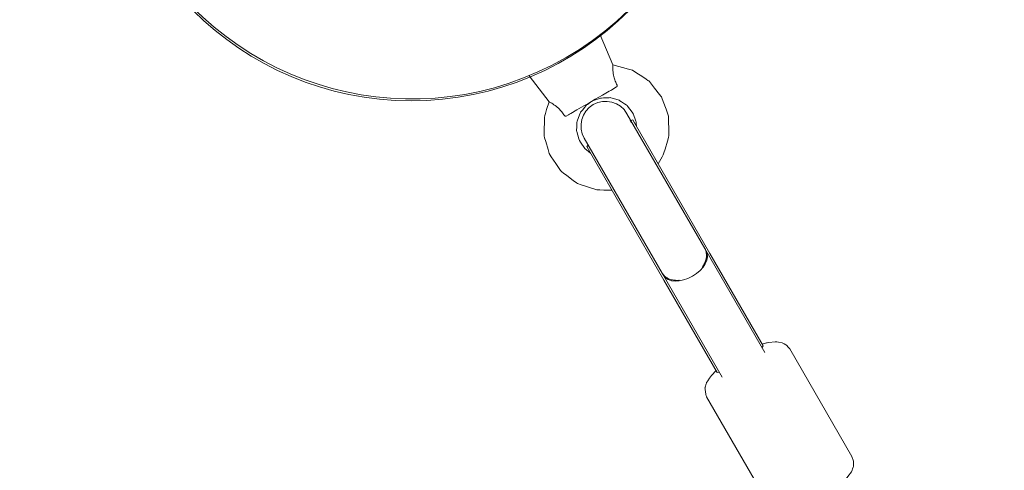
# Model space of a CAD drawing. Units: inches. Extents: x 36 to 175, y 80 to 217.
# Drawn here: x 72 to 76, y 168 to 169 of the extents above; entities that cross this region are included whole.
import ezdxf

# ---------------------------------------------------------------- set-up
doc = ezdxf.new("R2010")
doc.units = ezdxf.units.IN
doc.header["$MEASUREMENT"] = 0
doc.layers.add('Work Layer', color=7, linetype='Continuous')

# ---------------------------------------------------------------- blocks, each defined once
blk = doc.blocks.new('block 2281')
at = {"layer": 'Work Layer', "color": 7, "lineweight": 20}
blk.add_lwpolyline([(74.2056, 168.9573), (74.4808, 168.4807)], dxfattribs=at)
blk = doc.blocks.new('block 2282')
at = {"layer": 'Work Layer', "color": 7, "lineweight": 20}
blk.add_lwpolyline([(74.4808, 168.4807), (74.6756, 168.1433)], dxfattribs=at)
blk = doc.blocks.new('block 2283')
at = {"layer": 'Work Layer', "color": 7, "lineweight": 20}
blk.add_lwpolyline([(74.3735, 169.0542), (74.6487, 168.5776)], dxfattribs=at)
blk = doc.blocks.new('block 2284')
at = {"layer": 'Work Layer', "color": 7, "lineweight": 20}
blk.add_lwpolyline([(74.6487, 168.5776), (74.8435, 168.2402)], dxfattribs=at)
blk = doc.blocks.new('block 2285')
at = {"layer": 'Work Layer', "color": 7, "lineweight": 20}
blk.add_lwpolyline([(74.8391, 168.2338), (74.8435, 168.2402)], dxfattribs=at)
blk = doc.blocks.new('block 2286')
at = {"layer": 'Work Layer', "color": 7, "lineweight": 20}
blk.add_lwpolyline([(74.6756, 168.1433), (74.6832, 168.1438)], dxfattribs=at)
blk = doc.blocks.new('block 2287')
at = {"layer": 'Work Layer', "color": 7, "lineweight": 20}
blk.add_lwpolyline([(74.3735, 169.0542), (74.3722, 169.0564)], dxfattribs=at)
blk = doc.blocks.new('block 2288')
at = {"layer": 'Work Layer', "color": 7, "lineweight": 20}
blk.add_lwpolyline([(74.2056, 168.9573), (74.2043, 168.9594)], dxfattribs=at)
blk = doc.blocks.new('block 2289')
at = {"layer": 'Work Layer', "color": 7, "lineweight": 20}
blk.add_lwpolyline([(74.204, 168.9601), (74.1992, 168.9683)], dxfattribs=at)
blk = doc.blocks.new('block 2290')
at = {"layer": 'Work Layer', "color": 7, "lineweight": 20}
blk.add_lwpolyline([(74.3719, 169.0571), (74.3671, 169.0653)], dxfattribs=at)
blk = doc.blocks.new('block 2291')
at = {"layer": 'Work Layer', "color": 7, "lineweight": 20}
blk.add_lwpolyline([(74.3623, 169.0543), (74.3575, 169.0626)], dxfattribs=at)
blk = doc.blocks.new('block 2292')
at = {"layer": 'Work Layer', "color": 7, "lineweight": 20}
blk.add_lwpolyline([(74.3719, 169.0571), (74.3719, 169.0571)], dxfattribs=at)
blk = doc.blocks.new('block 2293')
at = {"layer": 'Work Layer', "color": 7, "lineweight": 20}
blk.add_lwpolyline([(74.204, 168.9601), (74.204, 168.9601)], dxfattribs=at)
blk = doc.blocks.new('block 2294')
at = {"layer": 'Work Layer', "color": 7, "lineweight": 20}
blk.add_open_spline([(74.474, 168.5062), (74.4849, 168.487), (74.5089, 168.4771), (74.5374, 168.4799)], degree=3, dxfattribs=at)
blk = doc.blocks.new('block 2295')
at = {"layer": 'Work Layer', "color": 7, "lineweight": 20}
blk.add_open_spline([(74.621, 168.5281), (74.6377, 168.5515), (74.6411, 168.5772), (74.6299, 168.5962)], degree=3, dxfattribs=at)
blk = doc.blocks.new('block 2296')
at = {"layer": 'Work Layer', "color": 7, "lineweight": 20}
blk.add_open_spline([(74.4794, 168.4969), (74.4945, 168.4708), (74.5416, 168.4697), (74.5847, 168.4946), (74.6277, 168.5194), (74.6504, 168.5608), (74.6353, 168.5869)], degree=3, knots=[0, 0, 0, 0, 1, 1, 1, 2, 2, 2, 2], dxfattribs=at)
blk = doc.blocks.new('block 2297')
at = {"layer": 'Work Layer', "color": 7, "lineweight": 20}
blk.add_open_spline([(74.474, 168.5062), (74.475, 168.5046), (74.4761, 168.5029), (74.4773, 168.5013), (74.4786, 168.4996), (74.4801, 168.4979), (74.4817, 168.4964), (74.4833, 168.4948), (74.485, 168.4933), (74.4868, 168.492), (74.4886, 168.4906), (74.4905, 168.4894), (74.4924, 168.4883), (74.4942, 168.4872), (74.4962, 168.4862), (74.4984, 168.4853), (74.5005, 168.4843), (74.5028, 168.4835), (74.5052, 168.4828), (74.5076, 168.482), (74.51, 168.4814), (74.5125, 168.4809), (74.515, 168.4805), (74.5174, 168.4801), (74.5199, 168.4799), (74.5223, 168.4796), (74.5248, 168.4795), (74.5275, 168.4794), (74.5301, 168.4794), (74.5329, 168.4795), (74.5357, 168.4797)], degree=3, knots=[0, 0, 0, 0, 1, 1, 1, 2, 2, 2, 3, 3, 3, 4, 4, 4, 5, 5, 5, 6, 6, 6, 7, 7, 7, 8, 8, 8, 9, 9, 9, 10, 10, 10, 10], dxfattribs=at)
blk = doc.blocks.new('block 2298')
at = {"layer": 'Work Layer', "color": 7, "lineweight": 20}
blk.add_open_spline([(74.621, 168.5281), (74.6236, 168.5319), (74.6251, 168.5342), (74.6264, 168.5365), (74.6277, 168.5388), (74.6288, 168.5411), (74.6298, 168.5433), (74.6308, 168.5455), (74.6317, 168.5479), (74.6326, 168.5503), (74.6334, 168.5526), (74.6341, 168.5551), (74.6346, 168.5575), (74.6352, 168.5599), (74.6356, 168.5623), (74.6359, 168.5647), (74.6361, 168.567), (74.6362, 168.5693), (74.6362, 168.5714), (74.6362, 168.5735), (74.6361, 168.5758), (74.6358, 168.578), (74.6356, 168.5802), (74.6351, 168.5825), (74.6346, 168.5846), (74.634, 168.5868), (74.6333, 168.5889), (74.6325, 168.5909), (74.6317, 168.5928), (74.6308, 168.5946), (74.6299, 168.5962)], degree=3, knots=[0, 0, 0, 0, 1, 1, 1, 2, 2, 2, 3, 3, 3, 4, 4, 4, 5, 5, 5, 6, 6, 6, 7, 7, 7, 8, 8, 8, 9, 9, 9, 10, 10, 10, 10], dxfattribs=at)
blk = doc.blocks.new('block 2299')
at = {"layer": 'Work Layer', "color": 7, "lineweight": 20}
blk.add_open_spline([(74.0614, 169.1315), (74.0614, 169.1315), (74.064, 169.1303), (74.0679, 169.1281), (74.069, 169.1275), (74.0704, 169.1267), (74.0717, 169.1259), (74.076, 169.1233), (74.0825, 169.1191), (74.0883, 169.1144), (74.0909, 169.1123), (74.0941, 169.1094), (74.0967, 169.1069), (74.1005, 169.1033), (74.1049, 169.0985), (74.1083, 169.0944), (74.1116, 169.0903), (74.115, 169.0857), (74.1182, 169.0809)], degree=3, knots=[0, 0, 0, 0, 1, 1, 1, 2, 2, 2, 3, 3, 3, 4, 4, 4, 5, 5, 5, 6, 6, 6, 6], dxfattribs=at)
blk = doc.blocks.new('block 2300')
at = {"layer": 'Work Layer', "color": 7, "lineweight": 20}
blk.add_open_spline([(74.3101, 169.1918), (74.3075, 169.1969), (74.3053, 169.2022), (74.3034, 169.2071), (74.3015, 169.2122), (74.2995, 169.2183), (74.2983, 169.2234), (74.2974, 169.2269), (74.2965, 169.2311), (74.296, 169.2344), (74.2948, 169.2418), (74.2943, 169.2495), (74.2942, 169.2545), (74.2942, 169.256), (74.2942, 169.2577), (74.2942, 169.2589), (74.2943, 169.2634), (74.2945, 169.2662), (74.2945, 169.2662)], degree=3, knots=[0, 0, 0, 0, 1, 1, 1, 2, 2, 2, 3, 3, 3, 4, 4, 4, 5, 5, 5, 6, 6, 6, 6], dxfattribs=at)
blk = doc.blocks.new('block 2301')
at = {"layer": 'Work Layer', "color": 7, "lineweight": 20}
blk.add_open_spline([(74.1182, 169.0809), (74.1194, 169.0797), (74.1199, 169.0794), (74.1203, 169.0792), (74.1224, 169.0789), (74.1228, 169.0789), (74.1231, 169.079)], degree=3, knots=[0, 0, 0, 0, 1, 1, 1, 2, 2, 2, 2], dxfattribs=at)
blk = doc.blocks.new('block 2302')
at = {"layer": 'Work Layer', "color": 7, "lineweight": 20}
blk.add_open_spline([(74.3081, 169.1856), (74.3096, 169.187), (74.3098, 169.1873), (74.31, 169.1876), (74.3105, 169.1904), (74.3104, 169.1912), (74.3101, 169.1918)], degree=3, knots=[0, 0, 0, 0, 1, 1, 1, 2, 2, 2, 2], dxfattribs=at)
blk = doc.blocks.new('block 2304')
at = {"layer": 'Work Layer', "color": 7, "lineweight": 20}
blk.add_open_spline([(74.1237, 169.2928), (73.5856, 168.9822), (72.8976, 169.1665), (72.587, 169.7046), (72.2763, 170.2426), (72.4607, 170.9306), (72.9987, 171.2413), (73.5368, 171.5519), (74.2248, 171.3676), (74.5354, 170.8295), (74.8461, 170.2915), (74.6617, 169.6035), (74.1237, 169.2928)], degree=3, knots=[0, 0, 0, 0, 1, 1, 1, 2, 2, 2, 3, 3, 3, 4, 4, 4, 4], dxfattribs=at)
blk = doc.blocks.new('block 2362')
at = {"layer": 'Work Layer', "color": 7, "lineweight": 20}
blk.add_lwpolyline([(74.1992, 168.9683), (74.2043, 168.9733)], dxfattribs=at)
blk = doc.blocks.new('block 2363')
at = {"layer": 'Work Layer', "color": 7, "lineweight": 20}
blk.add_lwpolyline([(74.3671, 169.0653), (74.3602, 169.0633)], dxfattribs=at)
blk = doc.blocks.new('block 2364')
at = {"layer": 'Work Layer', "color": 7, "lineweight": 20}
blk.add_lwpolyline([(74.4794, 168.4969), (74.6936, 168.1259)], dxfattribs=at)
blk = doc.blocks.new('block 2365')
at = {"layer": 'Work Layer', "color": 7, "lineweight": 20}
blk.add_lwpolyline([(74.6353, 168.5869), (74.8495, 168.2159)], dxfattribs=at)
blk = doc.blocks.new('block 2366')
at = {"layer": 'Work Layer', "color": 7, "lineweight": 20}
blk.add_lwpolyline([(74.4742, 168.5059), (74.4763, 168.5023)], dxfattribs=at)
blk = doc.blocks.new('block 2367')
at = {"layer": 'Work Layer', "color": 7, "lineweight": 20}
blk.add_lwpolyline([(74.6301, 168.5959), (74.6321, 168.5923)], dxfattribs=at)
blk = doc.blocks.new('block 2368')
at = {"layer": 'Work Layer', "color": 7, "lineweight": 20}
blk.add_lwpolyline([(74.3459, 169.0881), (74.6301, 168.5959)], dxfattribs=at)
blk = doc.blocks.new('block 2369')
at = {"layer": 'Work Layer', "color": 7, "lineweight": 20}
blk.add_lwpolyline([(74.6321, 168.5923), (74.6353, 168.5869)], dxfattribs=at)
blk = doc.blocks.new('block 2370')
at = {"layer": 'Work Layer', "color": 7, "lineweight": 20}
blk.add_lwpolyline([(74.4794, 168.4969), (74.4763, 168.5023)], dxfattribs=at)
blk = doc.blocks.new('block 2371')
at = {"layer": 'Work Layer', "color": 7, "lineweight": 20}
blk.add_lwpolyline([(74.4742, 168.5059), (74.19, 168.9981)], dxfattribs=at)
blk = doc.blocks.new('block 2372')
at = {"layer": 'Work Layer', "color": 7, "lineweight": 20}
blk.add_open_spline([(74.3459, 169.0881), (74.3211, 169.1312), (74.266, 169.1459), (74.223, 169.1211), (74.1799, 169.0962), (74.1652, 169.0412), (74.19, 168.9981)], degree=3, knots=[0, 0, 0, 0, 1, 1, 1, 2, 2, 2, 2], dxfattribs=at)
blk = doc.blocks.new('block 2373')
at = {"layer": 'Work Layer', "color": 7, "lineweight": 20}
blk.add_lwpolyline([(75.167, 167.836), (75.1729, 167.819), (75.1728, 167.8037), (75.1724, 167.8002), (75.1715, 167.7973), (75.1695, 167.7916), (75.1675, 167.7859), (75.1665, 167.783), (75.1652, 167.7806), (75.1523, 167.7633), (75.1458, 167.7547), (75.1423, 167.7504), (75.1376, 167.7464), (75.119, 167.7303), (75.1096, 167.7222), (75.105, 167.7182), (75.0995, 167.7143), (75.0764, 167.6988), (75.0649, 167.6911), (75.0527, 167.6841), (75.0278, 167.6706), (75.0154, 167.6642), (75.0032, 167.659), (74.9789, 167.6487), (74.973, 167.6466), (74.9675, 167.6451), (74.9563, 167.6421), (74.9341, 167.6362), (74.9126, 167.6351), (74.9071, 167.6351), (74.9011, 167.6366), (74.889, 167.6394), (74.8759, 167.6489), (74.8693, 167.6537), (74.8639, 167.661)], dxfattribs=at)
blk = doc.blocks.new('block 2374')
at = {"layer": 'Work Layer', "color": 7, "lineweight": 20}
blk.add_lwpolyline([(75.167, 167.836), (74.9399, 168.2293)], dxfattribs=at)
blk = doc.blocks.new('block 2375')
at = {"layer": 'Work Layer', "color": 7, "lineweight": 20}
blk.add_lwpolyline([(74.8639, 167.661), (74.6368, 168.0543)], dxfattribs=at)
blk = doc.blocks.new('block 2376')
at = {"layer": 'Work Layer', "color": 7, "lineweight": 20}
blk.add_open_spline([(74.9399, 168.2293), (74.9399, 168.2293), (74.9335, 168.2367), (74.9335, 168.2367), (74.9335, 168.2367), (74.9303, 168.2405), (74.9303, 168.2405), (74.9303, 168.2405), (74.9287, 168.2423), (74.9287, 168.2423), (74.927, 168.2437), (74.9124, 168.2518), (74.9124, 168.2518), (74.9124, 168.2518), (74.8994, 168.2543), (74.8994, 168.2543), (74.8994, 168.2543), (74.8929, 168.2555), (74.8929, 168.2555), (74.8929, 168.2555), (74.8871, 168.2549), (74.8871, 168.2549), (74.8871, 168.2549), (74.8637, 168.2521), (74.8637, 168.2521), (74.8637, 168.2521), (74.8578, 168.2515), (74.8578, 168.2515), (74.8578, 168.2515), (74.8549, 168.2511), (74.8549, 168.2511), (74.8549, 168.2511), (74.8518, 168.2503), (74.8518, 168.2503), (74.8518, 168.2503), (74.8396, 168.2468), (74.8396, 168.2468)], degree=3, knots=[0, 0, 0, 0, 1, 1, 1, 2, 2, 2, 3, 3, 3, 4, 4, 4, 5, 5, 5, 6, 6, 6, 7, 7, 7, 8, 8, 8, 9, 9, 9, 10, 10, 10, 11, 11, 11, 12, 12, 12, 12], dxfattribs=at)
blk = doc.blocks.new('block 2377')
at = {"layer": 'Work Layer', "color": 7, "lineweight": 20}
blk.add_open_spline([(74.6717, 168.1499), (74.6717, 168.1499), (74.6547, 168.1321), (74.6547, 168.1321), (74.6547, 168.1321), (74.6505, 168.1276), (74.6505, 168.1276), (74.6505, 168.1276), (74.6472, 168.1227), (74.6472, 168.1227), (74.6472, 168.1227), (74.6409, 168.1128), (74.6409, 168.1128), (74.6409, 168.1128), (74.6377, 168.1079), (74.6377, 168.1079), (74.6369, 168.1066), (74.6365, 168.106), (74.6365, 168.106), (74.6362, 168.1053), (74.6353, 168.102), (74.6353, 168.102), (74.6353, 168.102), (74.6313, 168.089), (74.6313, 168.089), (74.6308, 168.0874), (74.6307, 168.087), (74.6307, 168.087), (74.6308, 168.0854), (74.6313, 168.081), (74.6313, 168.081), (74.6313, 168.081), (74.6322, 168.0722), (74.6322, 168.0722), (74.6322, 168.0722), (74.6332, 168.0634), (74.6332, 168.0634), (74.6333, 168.0617), (74.6335, 168.0612), (74.6335, 168.0612), (74.6335, 168.0612), (74.6346, 168.0589), (74.6346, 168.0589), (74.6346, 168.0589), (74.6368, 168.0543), (74.6368, 168.0543)], degree=3, knots=[0, 0, 0, 0, 1, 1, 1, 2, 2, 2, 3, 3, 3, 4, 4, 4, 5, 5, 5, 6, 6, 6, 7, 7, 7, 8, 8, 8, 9, 9, 9, 10, 10, 10, 11, 11, 11, 12, 12, 12, 13, 13, 13, 14, 14, 14, 15, 15, 15, 15], dxfattribs=at)
blk = doc.blocks.new('block 2378')
at = {"layer": 'Work Layer', "color": 7, "lineweight": 20}
blk.add_lwpolyline([(74.2945, 169.2662), (74.3521, 169.2508), (74.3663, 169.2466), (74.3787, 169.2384), (74.4037, 169.2221), (74.4161, 169.2139), (74.4223, 169.2098), (74.4255, 169.2078), (74.428, 169.2052), (74.4465, 169.1818), (74.4651, 169.1584), (74.4697, 169.1526), (74.472, 169.1497), (74.4733, 169.1462), (74.4784, 169.1322), (74.4886, 169.1042), (74.4937, 169.0902), (74.4963, 169.0832), (74.4972, 169.0796), (74.4973, 169.0759), (74.4991, 169.0163), (74.4993, 169.0089), (74.4976, 169.0017), (74.4933, 168.9874), (74.4848, 168.9588), (74.4806, 168.9446), (74.4784, 168.9374), (74.4747, 168.931), (74.4595, 168.9052)], dxfattribs=at)
blk = doc.blocks.new('block 2379')
at = {"layer": 'Work Layer', "color": 7, "lineweight": 20}
blk.add_lwpolyline([(74.2916, 168.8083), (74.2618, 168.8093), (74.2469, 168.8098), (74.2394, 168.8101), (74.2357, 168.8102), (74.2321, 168.8112), (74.1756, 168.8299), (74.1685, 168.8322), (74.165, 168.8334), (74.162, 168.8357), (74.1501, 168.8445), (74.1262, 168.8623), (74.1142, 168.8712), (74.1082, 168.8757), (74.1056, 168.8782), (74.1034, 168.8812), (74.0863, 168.9056), (74.0692, 168.93), (74.065, 168.9361), (74.0625, 168.9431), (74.0582, 168.9574), (74.0497, 168.9859), (74.0454, 169.0002), (74.0433, 169.0073), (74.0435, 169.0148), (74.0452, 169.0743), (74.0458, 169.0817), (74.048, 169.0888), (74.0525, 169.1031), (74.0614, 169.1315)], dxfattribs=at)
blk = doc.blocks.new('block 2380')
at = {"layer": 'Work Layer', "color": 7, "lineweight": 20}
blk.add_open_spline([(74.2201, 169.1347), (74.2201, 169.1347), (74.2462, 169.1441), (74.2462, 169.1441), (74.2462, 169.1441), (74.2495, 169.1451), (74.2495, 169.1451), (74.2495, 169.1451), (74.253, 169.1453), (74.253, 169.1453), (74.253, 169.1453), (74.2599, 169.1456), (74.2599, 169.1456), (74.2599, 169.1456), (74.2737, 169.1462), (74.2737, 169.1462), (74.2737, 169.1462), (74.2806, 169.1465), (74.2806, 169.1465), (74.2806, 169.1465), (74.2841, 169.1466), (74.2841, 169.1466), (74.2841, 169.1466), (74.2874, 169.1457), (74.2874, 169.1457), (74.2874, 169.1457), (74.3008, 169.1419), (74.3008, 169.1419), (74.3008, 169.1419), (74.3141, 169.1381), (74.3141, 169.1381), (74.3141, 169.1381), (74.3174, 169.1372), (74.3174, 169.1372), (74.3174, 169.1372), (74.3203, 169.1353), (74.3203, 169.1353), (74.3203, 169.1353), (74.3261, 169.1314), (74.3261, 169.1314), (74.3261, 169.1314), (74.3375, 169.1236), (74.3375, 169.1236), (74.3375, 169.1236), (74.3433, 169.1198), (74.3433, 169.1198), (74.3433, 169.1198), (74.3461, 169.1178), (74.3461, 169.1178), (74.3474, 169.1166), (74.3484, 169.1153), (74.3484, 169.1153), (74.3484, 169.1153), (74.3653, 169.0933), (74.3653, 169.0933), (74.3653, 169.0933), (74.3674, 169.0905), (74.3674, 169.0905), (74.3683, 169.0891), (74.3689, 169.0874), (74.3689, 169.0874), (74.3689, 169.0874), (74.3711, 169.0809), (74.3711, 169.0809), (74.3711, 169.0809), (74.3757, 169.0678), (74.3757, 169.0678), (74.3757, 169.0678), (74.3779, 169.0613), (74.3779, 169.0613), (74.3779, 169.0613), (74.3791, 169.058), (74.3791, 169.058), (74.3796, 169.0564), (74.3798, 169.0546), (74.3798, 169.0546), (74.3798, 169.0546), (74.3812, 169.0408), (74.3812, 169.0408)], degree=3, knots=[0, 0, 0, 0, 1, 1, 1, 2, 2, 2, 3, 3, 3, 4, 4, 4, 5, 5, 5, 6, 6, 6, 7, 7, 7, 8, 8, 8, 9, 9, 9, 10, 10, 10, 11, 11, 11, 12, 12, 12, 13, 13, 13, 14, 14, 14, 15, 15, 15, 16, 16, 16, 17, 17, 17, 18, 18, 18, 19, 19, 19, 20, 20, 20, 21, 21, 21, 22, 22, 22, 23, 23, 23, 24, 24, 24, 25, 25, 25, 26, 26, 26, 26], dxfattribs=at)
blk = doc.blocks.new('block 2381')
at = {"layer": 'Work Layer', "color": 7, "lineweight": 20}
blk.add_open_spline([(74.2133, 168.9439), (74.2133, 168.9439), (74.1919, 168.9614), (74.1919, 168.9614), (74.1919, 168.9614), (74.1761, 168.9842), (74.1761, 168.9842), (74.1761, 168.9842), (74.1723, 168.9899), (74.1723, 168.9899), (74.1714, 168.9914), (74.171, 168.9931), (74.171, 168.9931), (74.171, 168.9931), (74.17, 168.9964), (74.17, 168.9964), (74.17, 168.9964), (74.1663, 169.0097), (74.1663, 169.0097), (74.1663, 169.0097), (74.1625, 169.023), (74.1625, 169.023), (74.162, 169.0247), (74.1621, 169.0264), (74.1621, 169.0264), (74.1621, 169.0264), (74.1623, 169.0299), (74.1623, 169.0299), (74.1623, 169.0299), (74.1626, 169.0368), (74.1626, 169.0368), (74.1626, 169.0368), (74.1632, 169.0507), (74.1632, 169.0507), (74.1632, 169.0507), (74.1635, 169.0576), (74.1635, 169.0576), (74.1636, 169.0593), (74.1641, 169.0609), (74.1641, 169.0609), (74.1641, 169.0609), (74.1653, 169.0642), (74.1653, 169.0642), (74.1653, 169.0642), (74.1752, 169.09), (74.1752, 169.09), (74.1758, 169.0917), (74.1766, 169.0931), (74.1766, 169.0931), (74.1766, 169.0931), (74.1788, 169.0958), (74.1788, 169.0958), (74.1788, 169.0958), (74.1832, 169.1012), (74.1832, 169.1012), (74.1832, 169.1012), (74.192, 169.1119), (74.192, 169.1119), (74.192, 169.1119), (74.1963, 169.1173), (74.1963, 169.1173), (74.1963, 169.1173), (74.1986, 169.1199), (74.1986, 169.1199), (74.1986, 169.1199), (74.2014, 169.122), (74.2014, 169.122), (74.2014, 169.122), (74.2125, 169.1303), (74.2125, 169.1303)], degree=3, knots=[0, 0, 0, 0, 1, 1, 1, 2, 2, 2, 3, 3, 3, 4, 4, 4, 5, 5, 5, 6, 6, 6, 7, 7, 7, 8, 8, 8, 9, 9, 9, 10, 10, 10, 11, 11, 11, 12, 12, 12, 13, 13, 13, 14, 14, 14, 15, 15, 15, 16, 16, 16, 17, 17, 17, 18, 18, 18, 19, 19, 19, 20, 20, 20, 21, 21, 21, 22, 22, 22, 23, 23, 23, 23], dxfattribs=at)
blk = doc.blocks.new('block 2382')
at = {"layer": 'Work Layer', "color": 7, "lineweight": 20}
blk.add_lwpolyline([(74.2945, 169.2662), (74.248, 169.3761)], dxfattribs=at)
blk = doc.blocks.new('block 2383')
at = {"layer": 'Work Layer', "color": 7, "lineweight": 20}
blk.add_lwpolyline([(74.0614, 169.1315), (73.9893, 169.2268)], dxfattribs=at)
blk = doc.blocks.new('block 2384')
at = {"layer": 'Work Layer', "color": 7, "lineweight": 20}
blk.add_lwpolyline([(74.3081, 169.1856), (74.291, 169.1757), (74.2865, 169.1731), (74.2807, 169.1698), (74.2691, 169.1631), (74.2633, 169.1597), (74.2572, 169.1561), (74.2437, 169.1484), (74.2302, 169.1406), (74.2164, 169.1326), (74.2025, 169.1245), (74.1955, 169.1205), (74.1889, 169.1167), (74.163, 169.1017), (74.1414, 169.0893), (74.1388, 169.0877), (74.1365, 169.0864), (74.1325, 169.0841), (74.1245, 169.0795)], dxfattribs=at)
blk = doc.blocks.new('block 2423')
at = {"layer": 'Work Layer', "color": 7, "lineweight": 20}
blk.add_open_spline([(74.1237, 169.2928), (73.5856, 168.9822), (72.8976, 169.1665), (72.587, 169.7046), (72.2763, 170.2426), (72.4607, 170.9306), (72.9987, 171.2413), (73.5368, 171.5519), (74.2248, 171.3676), (74.5354, 170.8295), (74.8461, 170.2915), (74.6617, 169.6035), (74.1237, 169.2928)], degree=3, knots=[0, 0, 0, 0, 1, 1, 1, 2, 2, 2, 3, 3, 3, 4, 4, 4, 4], dxfattribs=at)
blk = doc.blocks.new('block 2769')
at = {"layer": 'Work Layer', "color": 7, "lineweight": 20}
blk.add_open_spline([(72.4331, 170.26), (72.4331, 170.8813), (72.9367, 171.385), (73.558, 171.385), (74.1793, 171.385), (74.6829, 170.8813), (74.6829, 170.26), (74.6829, 169.6387), (74.1793, 169.1351), (73.558, 169.1351), (72.9367, 169.1351), (72.4331, 169.6387), (72.4331, 170.26)], degree=3, knots=[0, 0, 0, 0, 1, 1, 1, 2, 2, 2, 3, 3, 3, 4, 4, 4, 4], dxfattribs=at)
blk = doc.blocks.new('block 2775')
at = {"layer": 'Work Layer', "color": 7, "lineweight": 20}
blk.add_open_spline([(72.4331, 170.26), (72.4331, 170.8813), (72.9367, 171.385), (73.558, 171.385), (74.1793, 171.385), (74.6829, 170.8813), (74.6829, 170.26), (74.6829, 169.6387), (74.1793, 169.1351), (73.558, 169.1351), (72.9367, 169.1351), (72.4331, 169.6387), (72.4331, 170.26)], degree=3, knots=[0, 0, 0, 0, 1, 1, 1, 2, 2, 2, 3, 3, 3, 4, 4, 4, 4], dxfattribs=at)
blk = doc.blocks.new('block 4159')
at = {"layer": 'Work Layer', "color": 102, "lineweight": 9}
blk.add_open_spline([(73.5581, 195.2396), (69.3092, 195.2436), (65.0023, 194.1633), (61.058, 191.886), (49.1007, 184.9825), (45.0038, 169.6927), (51.9074, 157.7354), (51.9074, 157.7354), (81.8771, 105.7936), (81.8771, 105.7936), (81.8771, 105.7936), (81.8734, 105.7916), (81.8734, 105.7916), (83.9944, 102.1099), (87.0834, 98.9202), (91.0277, 96.6429), (102.985, 89.7394), (118.2748, 93.8363), (125.1783, 105.7936), (125.1783, 105.7936), (155.2063, 157.7354), (155.2063, 157.7354), (162.1099, 169.6927), (158.013, 184.9825), (146.0557, 191.886), (142.1114, 194.1633), (137.8045, 195.2436), (133.5556, 195.2396), (133.5556, 195.2396), (133.5557, 195.2354), (133.5557, 195.2354), (133.5557, 195.2354), (73.558, 195.2354), (73.558, 195.2354)], degree=3, knots=[0, 0, 0, 0, 1, 1, 1, 2, 2, 2, 3, 3, 3, 4, 4, 4, 5, 5, 5, 6, 6, 6, 7, 7, 7, 8, 8, 8, 9, 9, 9, 10, 10, 10, 11, 11, 11, 11], dxfattribs=at)

msp = doc.modelspace()

# ---------------------------------------------------------------- linework, layer by layer
at = {"layer": 'Work Layer', "color": 1, "lineweight": 9}
msp.add_open_spline([(117.9456, 185.0998), (114.2218, 188.6093), (109.2034, 190.7602), (103.6826, 190.7602), (103.6826, 190.7602), (73.6765, 190.7602), (73.6765, 190.7602), (73.6765, 190.7602), (73.6765, 190.7636), (73.6765, 190.7636), (70.1414, 190.7669), (66.5581, 189.8681), (63.2765, 187.9735), (53.328, 182.2297), (49.9194, 169.5086), (55.6632, 159.5602), (55.6632, 159.5602), (85.6561, 107.6108), (85.6561, 107.6108), (85.6561, 107.6108), (85.6531, 107.6092), (85.6531, 107.6092), (87.4177, 104.5461), (89.9878, 101.8922), (93.2694, 99.9975), (103.2179, 94.2538), (115.939, 97.6624), (121.6828, 107.6108), (121.6828, 107.6108), (136.6971, 133.5855), (136.6971, 133.5855), (136.6971, 133.5855), (136.6976, 133.5852), (136.6976, 133.5852), (138.4678, 136.6449), (139.481, 140.1974), (139.481, 143.9864), (139.481, 145.6811), (139.2783, 147.3284), (138.8959, 148.9055), (138.8959, 148.9055), (138.7916, 148.8805), (138.7916, 148.8805), (138.7916, 148.8805), (147.1231, 163.3827), (147.1231, 163.3827), (147.1231, 163.3827), (147.1256, 163.3813), (147.1256, 163.3813), (148.115, 165.3827), (148.671, 167.6365), (148.671, 170.0202), (148.671, 178.3044), (141.9553, 185.0202), (133.671, 185.0202), (133.671, 185.0202), (117.8689, 185.0202), (117.8689, 185.0202)], degree=3, knots=[0, 0, 0, 0, 1, 1, 1, 2, 2, 2, 3, 3, 3, 4, 4, 4, 5, 5, 5, 6, 6, 6, 7, 7, 7, 8, 8, 8, 9, 9, 9, 10, 10, 10, 11, 11, 11, 12, 12, 12, 13, 13, 13, 14, 14, 14, 15, 15, 15, 16, 16, 16, 17, 17, 17, 18, 18, 18, 19, 19, 19, 19], dxfattribs=at)

# ---------------------------------------------------------------- block references
at = {"layer": 'Work Layer'}
for name in ['block 4159', 'block 2304', 'block 2423', 'block 2769', 'block 2775', 'block 2382', 'block 2300', 'block 2378', 'block 2383', 'block 2302', 'block 2384', 'block 2379', 'block 2299', 'block 2381', 'block 2372', 'block 2380', 'block 2368', 'block 2301', 'block 2291', 'block 2363', 'block 2290', 'block 2292', 'block 2287', 'block 2283', 'block 2371', 'block 2362', 'block 2289', 'block 2293', 'block 2288', 'block 2281', 'block 2296', 'block 2295', 'block 2298', 'block 2367', 'block 2369', 'block 2365', 'block 2284', 'block 2294', 'block 2297', 'block 2366', 'block 2370', 'block 2364', 'block 2282', 'block 2285', 'block 2376', 'block 2374', 'block 2377', 'block 2286', 'block 2375', 'block 2373']:
    msp.add_blockref(name, (0, 0), dxfattribs=at)

doc.saveas('drawing.dxf')
